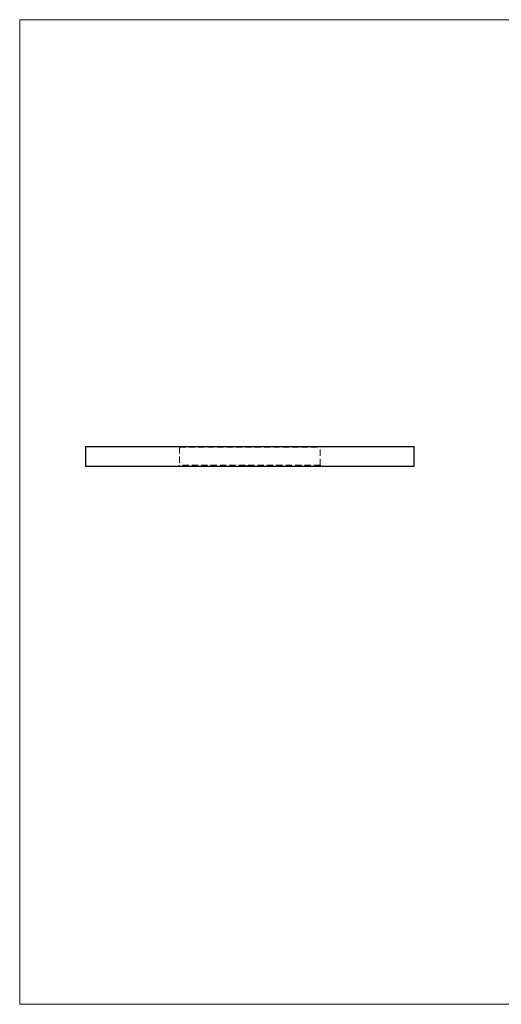
# Model space of a CAD drawing. Units: millimetres. Extents: x 7 to 438, y 7 to 308.
# Drawn here: x 7 to 154, y 7 to 308 of the extents above; entities that cross this region are included whole.
import ezdxf

# ---------------------------------------------------------------- set-up
doc = ezdxf.new("R2010")
doc.units = ezdxf.units.MM
doc.header["$LTSCALE"] = 1.5
doc.linetypes.add('HIDDEN', pattern=[1.905, 1.27, -0.635])

msp = doc.modelspace()

# ---------------------------------------------------------------- linework, layer by layer
at = {"color": 7, "linetype": 'Continuous', "lineweight": 18}
for p, q in [((438, 307.5), (7.5, 307.5)), ((7.5, 307.5), (7.5, 7.5)), ((7.5, 7.5), (438, 7.5))]:
    msp.add_line(p, q, dxfattribs=at)
at = {"color": 7, "linetype": 'Continuous', "lineweight": 25}
for p, q in [((27.58, 177.48), (27.58, 171.48)), ((27.58, 177.48), (127.58, 177.48)), ((127.58, 171.48), (127.58, 177.48)), ((27.58, 171.48), (127.58, 171.48))]:
    msp.add_line(p, q, dxfattribs=at)
at = {"color": 7, "linetype": 'HIDDEN', "lineweight": 18}
for p, q in [((55.93, 177.48), (56.18, 177.23)), ((56.18, 177.23), (98.98, 177.23)), ((56.18, 177.23), (56.18, 171.73)), ((98.98, 177.23), (99.23, 177.48)), ((98.98, 171.73), (98.98, 177.23)), ((56.18, 171.73), (55.93, 171.48)), ((98.98, 171.73), (56.18, 171.73)), ((76.23, 171.58), (76.23, 171.48)), ((76.26, 171.58), (76.26, 171.48)), ((76.28, 171.58), (76.28, 171.48)), ((76.36, 171.58), (76.36, 171.48)), ((76.4, 171.58), (76.4, 171.48)), ((76.57, 171.58), (76.57, 171.48)), ((76.57, 171.58), (76.57, 171.48)), ((76.57, 171.58), (76.57, 171.48)), ((76.57, 171.58), (76.57, 171.48)), ((76.6, 171.58), (76.6, 171.48)), ((76.62, 171.58), (76.62, 171.48)), ((76.62, 171.58), (76.62, 171.48)), ((76.62, 171.58), (76.62, 171.48)), ((76.62, 171.58), (76.62, 171.48)), ((76.63, 171.58), (76.63, 171.48)), ((76.65, 171.58), (76.65, 171.48)), ((76.67, 171.58), (76.67, 171.48)), ((76.72, 171.58), (76.72, 171.48)), ((76.75, 171.58), (76.75, 171.48)), ((76.78, 171.58), (76.78, 171.48)), ((76.79, 171.58), (76.79, 171.48)), ((76.79, 171.58), (76.79, 171.48)), ((76.79, 171.58), (76.79, 171.48)), ((76.79, 171.58), (76.79, 171.48)), ((76.8, 171.58), (76.8, 171.48)), ((76.8, 171.58), (76.8, 171.48)), ((76.8, 171.58), (76.8, 171.48)), ((76.81, 171.58), (76.81, 171.48)), ((76.83, 171.58), (76.83, 171.48)), ((76.84, 171.58), (76.84, 171.48)), ((76.84, 171.58), (76.84, 171.48)), ((76.85, 171.58), (76.85, 171.48)), ((76.86, 171.58), (76.86, 171.48)), ((76.91, 171.58), (76.91, 171.48)), ((76.92, 171.58), (76.92, 171.48)), ((76.92, 171.58), (76.92, 171.48)), ((76.94, 171.58), (76.94, 171.48)), ((76.97, 171.58), (77.58, 171.58)), ((76.97, 171.58), (76.97, 171.48)), ((76.98, 171.58), (76.98, 171.48)), ((77.01, 171.58), (77.01, 171.48)), ((77.04, 171.58), (77.04, 171.48)), ((77.06, 171.58), (77.06, 171.48)), ((77.06, 171.58), (77.06, 171.48)), ((77.09, 171.58), (77.09, 171.48)), ((77.09, 171.58), (77.09, 171.48)), ((77.1, 171.58), (77.1, 171.48)), ((77.1, 171.58), (77.1, 171.48)), ((77.1, 171.58), (77.1, 171.48)), ((77.1, 171.58), (77.1, 171.48)), ((77.1, 171.58), (77.1, 171.48)), ((77.13, 171.58), (77.13, 171.48)), ((77.13, 171.58), (77.13, 171.48)), ((77.14, 171.58), (77.14, 171.48)), ((77.15, 171.58), (77.15, 171.48)), ((77.15, 171.58), (77.15, 171.48)), ((77.18, 171.58), (77.18, 171.48)), ((77.2, 171.58), (77.2, 171.48)), ((77.2, 171.58), (77.2, 171.48)), ((77.21, 171.58), (77.21, 171.48)), ((77.21, 171.58), (77.21, 171.48)), ((77.21, 171.58), (77.21, 171.48)), ((77.23, 171.58), (77.23, 171.48)), ((77.25, 171.58), (77.25, 171.48)), ((77.26, 171.58), (77.26, 171.48)), ((77.28, 171.58), (77.28, 171.48)), ((77.33, 171.58), (77.33, 171.48)), ((77.42, 171.58), (77.42, 171.48)), ((77.45, 171.58), (77.45, 171.48)), ((77.47, 171.58), (77.47, 171.48)), ((77.48, 171.58), (77.48, 171.48)), ((77.58, 171.58), (77.58, 171.48)), ((77.6, 171.58), (77.6, 171.48)), ((77.62, 171.58), (77.62, 171.48)), ((99.23, 171.48), (98.98, 171.73))]:
    msp.add_line(p, q, dxfattribs=at)
for points, knots in [([(76.28, 171.58), (76.28, 171.58), (76.29, 171.58), (76.3, 171.58), (76.31, 171.58), (76.32, 171.58), (76.34, 171.58), (76.36, 171.58), (76.37, 171.58), (76.4, 171.58), (76.42, 171.58), (76.44, 171.58), (76.47, 171.58), (76.5, 171.58), (76.52, 171.58), (76.55, 171.58), (76.58, 171.58), (76.6, 171.58), (76.62, 171.58)], [0, 0, 0, 0, 0.064205, 0.12704, 0.188709, 0.249085, 0.309868, 0.370231, 0.430629, 0.492277, 0.554095, 0.615218, 0.676315, 0.738476, 0.800796, 0.86521, 0.931654, 1, 1, 1, 1]), ([(76.62, 171.58), (76.63, 171.58), (76.67, 171.58), (76.72, 171.58), (76.76, 171.58), (76.81, 171.58), (76.85, 171.58), (76.88, 171.58), (76.91, 171.58), (76.93, 171.58), (76.94, 171.58), (76.95, 171.58), (76.96, 171.58), (76.96, 171.58), (76.97, 171.58), (76.97, 171.58), (76.97, 171.58), (76.97, 171.58), (76.97, 171.58)], [0, 0, 0, 0, 0.078775, 0.153711, 0.226699, 0.299172, 0.371166, 0.442978, 0.516334, 0.592857, 0.63351, 0.676624, 0.722915, 0.771971, 0.823829, 0.879386, 0.937952, 1, 1, 1, 1])]:
    msp.add_open_spline(points, degree=3, knots=knots, dxfattribs=at)

doc.saveas('drawing.dxf')
